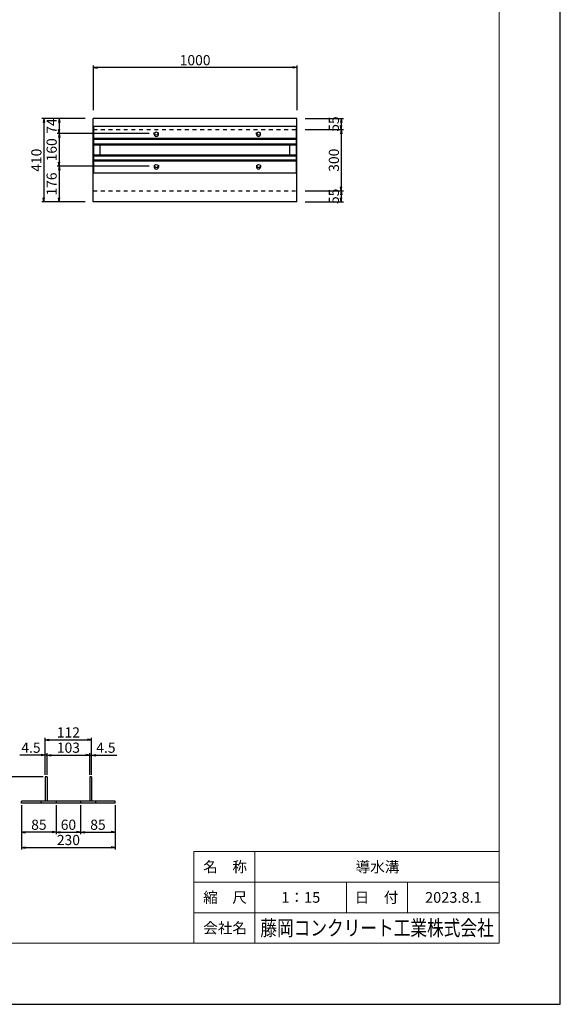
# Model space of a CAD drawing. Extents: x 0 to 12600, y 0 to 8910.
# Drawn here: x 9945 to 12600, y 0 to 4836 of the extents above; entities that cross this region are included whole.
import ezdxf
from ezdxf.enums import TextEntityAlignment as Align

# ---------------------------------------------------------------- set-up
doc = ezdxf.new("R2010")
doc.units = 0
doc.header["$LTSCALE"] = 15
doc.header["$MEASUREMENT"] = 0
doc.linetypes.add('DASHED1', pattern=[2.5, 1.25, -1.25])
doc.layers.get('Defpoints').update_dxf_attribs({"color": 5, "linetype": 'CONTINUOUS'})
for name, color, linetype in [('DIM', 7, 'CONTINUOUS'), ('OUTLINE', 3, 'CONTINUOUS'), ('OUTLINE2', 4, 'CONTINUOUS')]:
    doc.layers.add(name, color=color, linetype=linetype)
for name, color, linetype, lineweight in [('WAKU', 3, 'CONTINUOUS', 13), ('WAKU-LINE', 7, 'CONTINUOUS', 13), ('WAKU-TXT', 7, 'CONTINUOUS', 13)]:
    doc.layers.add(name, color=color, linetype=linetype, lineweight=lineweight)
doc.styles.add('YOKO_GOTHIC', font='txt')

msp = doc.modelspace()

# ---------------------------------------------------------------- linework, layer by layer
at = {"layer": 'Defpoints', "linetype": 'Continuous'}
msp.add_lwpolyline([(0, 0), (12600, 0), (12600, 8910), (0, 8910)], close=True, dxfattribs=at)
at = {"layer": 'DIM', "linetype": 'Continuous'}
for p, q in [((10306.6, 4610.6), (10306.6, 4390.8)), ((10306.6, 4600.6), (10326.6, 4604)), ((11306.6, 4600.6), (10306.6, 4600.6)), ((10306.6, 4600.6), (10326.6, 4597.3)), ((11306.6, 4600.6), (11286.6, 4604)), ((11306.6, 4600.6), (11286.6, 4597.3)), ((11306.6, 4610.6), (11306.6, 4390.8)), ((10266.6, 4350.8), (10053.6, 4350.8)), ((10063.6, 4350.8), (10060.2, 4330.8)), ((10063.6, 4350.8), (10063.6, 3940.8)), ((10063.6, 4350.8), (10066.9, 4330.8)), ((10138.6, 4350.8), (10135.2, 4330.8)), ((10138.6, 4350.8), (10138.6, 4276.8)), ((10138.6, 4350.8), (10141.9, 4330.8)), ((11346.6, 4350.8), (11534.6, 4350.8)), ((11524.6, 4350.8), (11521.2, 4330.8)), ((11524.6, 4295.8), (11521.2, 4315.8)), ((11524.6, 4350.8), (11524.6, 4295.8)), ((11524.6, 4350.8), (11527.9, 4330.8)), ((11524.6, 4295.8), (11527.9, 4315.8)), ((10580.4, 4276.8), (10128.6, 4276.8)), ((10138.6, 4276.8), (10135.2, 4296.8)), ((10138.6, 4276.8), (10135.2, 4256.8)), ((10138.6, 4276.8), (10141.9, 4296.8)), ((10138.6, 4276.8), (10138.6, 4116.8)), ((10138.6, 4276.8), (10141.9, 4256.8)), ((11346.6, 4295.8), (11534.6, 4295.8)), ((11524.6, 4295.8), (11521.2, 4275.8)), ((11524.6, 4295.8), (11524.6, 3995.8)), ((11524.6, 4295.8), (11527.9, 4275.8)), ((10580.4, 4116.8), (10128.6, 4116.8)), ((10138.6, 4116.8), (10135.2, 4136.8)), ((10138.6, 4116.8), (10135.2, 4096.8)), ((10138.6, 4116.8), (10141.9, 4136.8)), ((10138.6, 4116.8), (10138.6, 3940.8)), ((10138.6, 4116.8), (10141.9, 4096.8)), ((11524.6, 3995.8), (11521.2, 4015.8)), ((11524.6, 3995.8), (11527.9, 4015.8)), ((11346.6, 3995.8), (11534.6, 3995.8)), ((11524.6, 3995.8), (11521.2, 3975.8)), ((11524.6, 3995.8), (11524.6, 3940.8)), ((11524.6, 3995.8), (11527.9, 3975.8)), ((10266.6, 3940.8), (10053.6, 3940.8)), ((10063.6, 3940.8), (10060.2, 3960.8)), ((10063.6, 3940.8), (10066.9, 3960.8)), ((10138.6, 3940.8), (10135.2, 3960.8)), ((10138.6, 3940.8), (10141.9, 3960.8)), ((11346.6, 3940.8), (11534.6, 3940.8)), ((11524.6, 3940.8), (11521.2, 3960.8)), ((11524.6, 3940.8), (11527.9, 3960.8)), ((10070.4, 1127.2), (10070.4, 1308.9)), ((10298.4, 1127.2), (10298.4, 1308.9)), ((10070.4, 1298.9), (10090.4, 1302.3)), ((10070.4, 1298.9), (10298.4, 1298.9)), ((10070.4, 1298.9), (10090.4, 1295.6)), ((10298.4, 1298.9), (10278.4, 1302.3)), ((10298.4, 1298.9), (10278.4, 1295.6)), ((10070.4, 1223.9), (9945.9, 1223.9)), ((10070.4, 1223.9), (10050.4, 1227.3)), ((10070.4, 1223.9), (10050.4, 1220.6)), ((10079.4, 1223.9), (10070.4, 1223.9)), ((10079.4, 1127.2), (10079.4, 1233.9)), ((10079.4, 1223.9), (10099.4, 1227.3)), ((10079.4, 1223.9), (10289.4, 1223.9)), ((10079.4, 1223.9), (10099.4, 1220.6)), ((10289.4, 1223.9), (10269.4, 1227.3)), ((10289.4, 1223.9), (10269.4, 1220.6)), ((10289.4, 1127.2), (10289.4, 1233.9)), ((10289.4, 1223.9), (10298.4, 1223.9)), ((10298.4, 1223.9), (10318.4, 1227.3)), ((10298.4, 1223.9), (10422.9, 1223.9)), ((10298.4, 1223.9), (10318.4, 1220.6)), ((10060.4, 1117.2), (9784.4, 1117.2)), ((9954.4, 978.2), (9954.4, 760.5)), ((10124.4, 978.2), (10124.4, 835.5)), ((10244.4, 978.2), (10244.4, 835.5)), ((10414.4, 978.2), (10414.4, 760.5)), ((9954.4, 845.5), (9974.4, 848.9)), ((10124.4, 845.5), (9954.4, 845.5)), ((9954.4, 845.5), (9974.4, 842.2)), ((10124.4, 845.5), (10104.4, 848.9)), ((10124.4, 845.5), (10104.4, 842.2)), ((10124.4, 845.5), (10144.4, 848.9)), ((10124.4, 845.5), (10244.4, 845.5)), ((10124.4, 845.5), (10144.4, 842.2)), ((10244.4, 845.5), (10224.4, 848.9)), ((10244.4, 845.5), (10224.4, 842.2)), ((10244.4, 845.5), (10264.4, 848.9)), ((10244.4, 845.5), (10414.4, 845.5)), ((10244.4, 845.5), (10264.4, 842.2)), ((10414.4, 845.5), (10394.4, 848.9)), ((10414.4, 845.5), (10394.4, 842.2)), ((9954.4, 770.5), (9974.4, 773.9)), ((10414.4, 770.5), (10394.4, 773.9)), ((9954.4, 770.5), (10414.4, 770.5)), ((9954.4, 770.5), (9974.4, 767.2)), ((10414.4, 770.5), (10394.4, 767.2))]:
    msp.add_line(p, q, dxfattribs=at)
at = {"layer": 'OUTLINE', "linetype": 'Continuous'}
for p, q in [((11306.6, 4350.8), (10306.6, 4350.8)), ((10306.6, 3940.8), (10306.6, 4350.8)), ((10309.1, 4081.8), (10309.1, 4311.8)), ((11304.1, 4311.8), (10309.1, 4311.8)), ((11304.1, 4081.8), (11304.1, 4311.8)), ((11306.6, 3940.8), (11306.6, 4350.8)), ((10606.1, 4271.8), (10606.1, 4281.8)), ((10626.1, 4271.8), (10626.1, 4281.8)), ((11108.1, 4271.8), (11108.1, 4281.8)), ((11128.1, 4271.8), (11128.1, 4281.8)), ((10306.6, 4226.8), (11306.6, 4226.8)), ((10306.6, 4221.8), (11306.6, 4221.8)), ((11304.1, 4252.8), (10309.1, 4252.8)), ((11304.1, 4248.3), (10309.1, 4248.3)), ((10341.1, 4166.8), (10341.1, 4226.8)), ((11272.1, 4166.8), (11272.1, 4226.8)), ((10306.6, 4171.8), (11306.6, 4171.8)), ((10306.6, 4166.8), (11306.6, 4166.8)), ((11304.1, 4145.3), (10309.1, 4145.3)), ((11304.1, 4140.8), (10309.1, 4140.8)), ((10606.1, 4121.8), (10606.1, 4111.8)), ((10626.1, 4121.8), (10626.1, 4111.8)), ((11108.1, 4121.8), (11108.1, 4111.8)), ((11128.1, 4121.8), (11128.1, 4111.8)), ((11304.1, 4081.8), (10309.1, 4081.8)), ((11306.6, 3940.8), (10306.6, 3940.8)), ((10070.4, 1117.2), (10070.4, 997.2)), ((10079.4, 1117.2), (10070.4, 1117.2)), ((10079.4, 1117.2), (10079.4, 997.2)), ((10289.4, 1117.2), (10289.4, 997.2)), ((10298.4, 1117.2), (10289.4, 1117.2)), ((10298.4, 1117.2), (10298.4, 997.2)), ((10414.4, 997.2), (9954.4, 997.2)), ((9954.4, 988.2), (9954.4, 997.2)), ((10414.4, 988.2), (9954.4, 988.2)), ((10050.4, 988.2), (10050.4, 997.2)), ((10318.4, 988.2), (10318.4, 997.2)), ((10414.4, 988.2), (10414.4, 997.2))]:
    msp.add_line(p, q, dxfattribs=at)
for centre, major_axis, start_param, end_param in [((10616.1, 4271.8), (7.07, 7.07), 2.356194, 5.497787), ((10616.1, 4276.8), (-5.66, 5.66), 3.926991, 10.210176), ((11118.1, 4271.8), (7.07, 7.07), 2.356194, 5.497787), ((11118.1, 4276.8), (-5.66, 5.66), 3.926991, 10.210176), ((10616.1, 4111.8), (7.07, 7.07), 2.356194, 5.497787), ((10616.1, 4116.8), (-5.66, 5.66), 3.926991, 10.210176), ((11118.1, 4111.8), (7.07, 7.07), 2.356194, 5.497787), ((11118.1, 4116.8), (-5.66, 5.66), 3.926991, 10.210176)]:
    msp.add_ellipse(centre, major_axis=major_axis, ratio=1, start_param=start_param, end_param=end_param, dxfattribs=at)
at = {"layer": 'OUTLINE2', "linetype": 'DASHED1'}
for p, q in [((10306.6, 4295.8), (11306.6, 4295.8)), ((10306.6, 3995.8), (11306.6, 3995.8)), ((10124.4, 997.2), (10124.4, 988.2)), ((10244.4, 997.2), (10244.4, 988.2))]:
    msp.add_line(p, q, dxfattribs=at)
at = {"layer": 'WAKU', "linetype": 'Continuous'}
for p, q in [((10800, 750), (12300, 750)), ((10800, 300), (10800, 750))]:
    msp.add_line(p, q, dxfattribs=at)
msp.add_lwpolyline([(300, 300), (12300, 300), (12300, 8610), (300, 8610)], close=True, dxfattribs=at)
at = {"layer": 'WAKU-LINE', "linetype": 'Continuous'}
for p, q in [((11100, 300), (11100, 750)), ((10800, 600), (12300, 600)), ((11550, 450), (11550, 600)), ((11850, 450), (11850, 600)), ((10800, 450), (12300, 450))]:
    msp.add_line(p, q, dxfattribs=at)

# ---------------------------------------------------------------- texts
at = {"layer": 'DIM', "linetype": 'Continuous'}
for s, p in [('1000', (10806.6, 4630.6)), ('112', (10184.4, 1328.9)), ('4.5', (10000.4, 1253.9)), ('103', (10184.4, 1253.9)), ('4.5', (10368.4, 1253.9)), ('85', (10039.4, 875.5)), ('60', (10184.4, 875.5)), ('85', (10329.4, 875.5)), ('230', (10184.4, 800.5))]:
    msp.add_text(s, height=50, dxfattribs=at).set_placement(p, align=Align.MIDDLE)
at = {"layer": 'DIM', "linetype": 'Continuous', "oblique": 360}
for s, p in [('55', (11494.6, 4323.3)), ('74', (10108.6, 4313.8)), ('160', (10108.6, 4196.8)), ('410', (10033.6, 4145.8)), ('300', (11494.6, 4145.8)), ('176', (10108.6, 4028.8)), ('55', (11494.6, 3968.3))]:
    msp.add_text(s, height=50, rotation=90, dxfattribs=at).set_placement(p, align=Align.MIDDLE)
at = {"layer": 'WAKU-TXT', "linetype": 'Continuous', "style": 'YOKO_GOTHIC'}
for s, p in [('名\u3000称', (10953.7, 675)), ('導水溝', (11702.3, 675)), ('縮\u3000尺', (10953.7, 525)), ('1：15', (11325.7, 525)), ('日\u3000付', (11697.7, 525)), ('2023.8.1', (12075, 525)), ('会社名', (10953.7, 375))]:
    msp.add_text(s, height=52.5, dxfattribs=at).set_placement(p, align=Align.MIDDLE_CENTER)
at = {"layer": 'WAKU-TXT', "linetype": 'Continuous', "style": 'YOKO_GOTHIC', "width": 0.8}
msp.add_text('藤岡コンクリート工業株式会社', height=75, dxfattribs=at).set_placement((11700, 375), align=Align.MIDDLE_CENTER)

doc.saveas('drawing.dxf')
